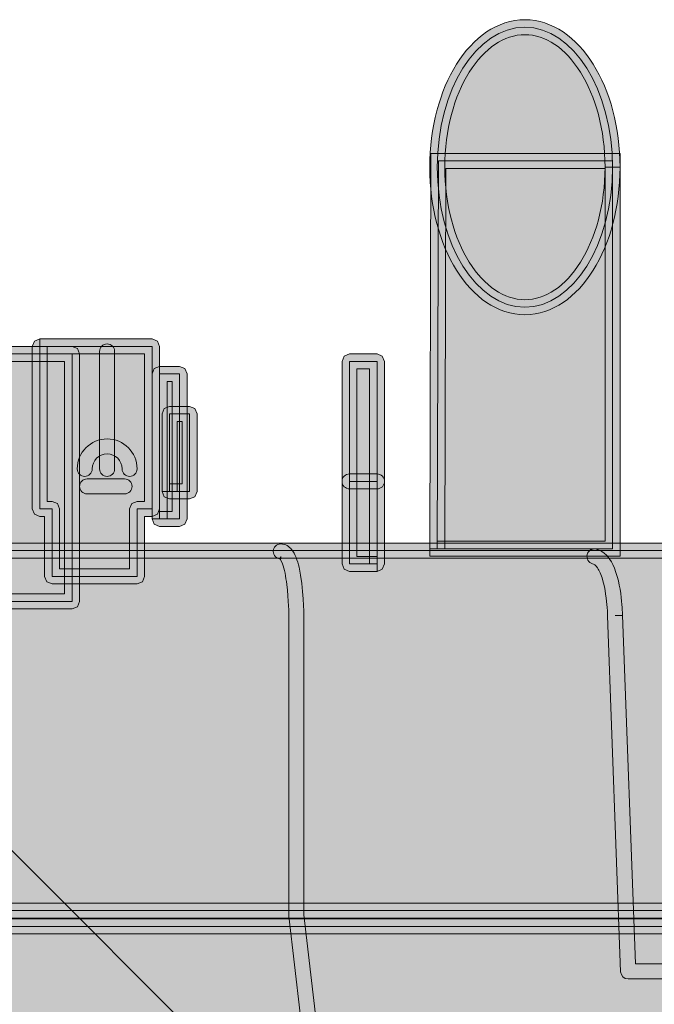
# Model space of a CAD drawing. Units: millimetres. Extents: x 32 to 381, y 40 to 259.
# Drawn here: x 337 to 351, y 166 to 187 of the extents above; entities that cross this region are included whole.
import ezdxf

# ---------------------------------------------------------------- set-up
doc = ezdxf.new("R2010")
doc.units = ezdxf.units.MM
doc.header["$MEASUREMENT"] = 0
doc.layers.add('4-view', color=7, linetype='Continuous', lineweight=0)

# ---------------------------------------------------------------- blocks, each defined once
blk = doc.blocks.new('Block_10')
at = {"layer": '4-view'}
h = blk.add_hatch(color=254, dxfattribs=at)
h.dxf.hatch_style = 2
edge = h.paths.add_edge_path()
edge.add_spline(control_points=[(350.43, 184.221), (350.43, 184.221), (350.594, 184.221), (350.594, 184.221), (350.594, 183.35), (350.374, 182.56), (350.009, 181.975), (349.645, 181.393), (349.121, 181.005), (348.518, 181.004), (347.913, 181.005), (347.39, 181.393), (347.026, 181.975), (346.661, 182.56), (346.441, 183.35), (346.441, 184.221), (346.441, 185.092), (346.661, 185.884), (347.026, 186.468), (347.39, 187.049), (347.913, 187.438), (348.518, 187.439), (349.121, 187.438), (349.645, 187.049), (350.009, 186.468), (350.374, 185.884), (350.594, 185.092), (350.594, 184.221), (350.594, 184.221), (350.43, 184.221), (350.43, 184.221), (350.43, 184.221), (350.267, 184.221), (350.267, 184.221), (350.268, 185.037), (350.058, 185.773), (349.732, 186.294), (349.403, 186.817), (348.971, 187.113), (348.518, 187.112), (348.065, 187.113), (347.633, 186.817), (347.304, 186.294), (346.977, 185.773), (346.767, 185.037), (346.768, 184.221), (346.767, 183.406), (346.977, 182.67), (347.304, 182.149), (347.633, 181.626), (348.065, 181.33), (348.518, 181.331), (348.971, 181.33), (349.403, 181.626), (349.732, 182.149), (350.058, 182.67), (350.268, 183.406), (350.267, 184.221), (350.267, 184.221), (350.43, 184.221), (350.43, 184.221)], knot_values=[0, 0, 0, 0, 1, 1, 1, 2, 2, 2, 3, 3, 3, 4, 4, 4, 5, 5, 5, 6, 6, 6, 7, 7, 7, 8, 8, 8, 9, 9, 9, 10, 10, 10, 11, 11, 11, 12, 12, 12, 13, 13, 13, 14, 14, 14, 15, 15, 15, 16, 16, 16, 17, 17, 17, 18, 18, 18, 19, 19, 19, 20, 20, 20, 20], degree=3, periodic=0)
h = blk.add_hatch(color=250, dxfattribs=at)
edge = h.paths.add_edge_path()
edge.add_spline(control_points=[(350.43, 184.221), (350.43, 182.535), (349.574, 181.168), (348.518, 181.168), (347.462, 181.168), (346.605, 182.535), (346.605, 184.221), (346.605, 185.908), (347.462, 187.275), (348.518, 187.275), (349.574, 187.275), (350.43, 185.908), (350.43, 184.221)], knot_values=[0, 0, 0, 0, 1, 1, 1, 2, 2, 2, 3, 3, 3, 4, 4, 4, 4], degree=3, periodic=0)
edge.add_line((350.43, 184.221), (350.43, 184.221))
h = blk.add_hatch(color=254, dxfattribs=at)
h.dxf.hatch_style = 2
h.paths.add_polyline_path([(346.605, 175.899), (346.605, 176.062), (350.267, 176.062), (350.267, 184.194), (346.794, 184.194), (346.768, 175.898), (346.605, 175.899), (346.605, 176.062), (346.605, 175.899), (346.441, 175.899), (346.468, 184.522), (350.594, 184.522), (350.594, 175.735), (346.441, 175.735), (346.441, 175.899)])
blk.add_hatch(color=250, dxfattribs=at).paths.add_polyline_path([(346.605, 175.899), (350.43, 175.899), (350.43, 184.358), (346.632, 184.358)])
h = blk.add_hatch(color=250, dxfattribs=at)
h.dxf.hatch_style = 2
h.paths.add_polyline_path([(337.929, 180.313), (337.929, 180.476), (340.383, 180.476), (340.498, 180.429), (340.547, 180.313), (340.547, 176.769), (340.498, 176.653), (340.383, 176.605), (340.219, 176.605), (340.219, 175.296), (340.17, 175.18), (340.055, 175.132), (338.201, 175.132), (338.084, 175.18), (338.037, 175.296), (338.037, 176.605), (337.929, 176.605), (337.813, 176.653), (337.765, 176.769), (337.765, 180.313), (337.813, 180.429), (337.929, 180.476), (337.929, 180.313), (338.092, 180.313), (338.092, 176.932), (338.201, 176.932), (338.316, 176.885), (338.364, 176.769), (338.364, 175.46), (339.892, 175.46), (339.892, 176.769), (339.939, 176.885), (340.055, 176.932), (340.219, 176.932), (340.219, 180.149), (337.929, 180.149), (337.929, 180.313), (338.092, 180.313)])
h = blk.add_hatch(color=250, dxfattribs=at)
h.dxf.hatch_style = 2
h.paths.add_polyline_path([(334.765, 174.75), (334.765, 174.914), (338.473, 174.914), (338.473, 179.986), (334.928, 179.986), (334.928, 174.75), (334.765, 174.75), (334.765, 174.914), (334.765, 174.75), (334.601, 174.75), (334.601, 180.149), (334.649, 180.265), (334.765, 180.313), (338.637, 180.313), (338.751, 180.265), (338.8, 180.149), (338.8, 174.75), (338.751, 174.634), (338.637, 174.586), (334.765, 174.586), (334.649, 174.634), (334.601, 174.75)])
h = blk.add_hatch(color=40, dxfattribs=at)
h.dxf.hatch_style = 2
h.paths.add_polyline_path([(337.929, 180.313), (340.383, 180.313), (340.383, 176.769), (340.055, 176.769), (340.055, 175.296), (338.201, 175.296), (338.201, 176.769), (337.929, 176.769)])
h = blk.add_hatch(color=250, dxfattribs=at)
h.dxf.hatch_style = 2
edge = h.paths.add_edge_path()
edge.add_spline(control_points=[(339.564, 180.204), (339.564, 180.204), (339.564, 177.641), (339.564, 177.641), (339.564, 177.55), (339.491, 177.477), (339.401, 177.477), (339.31, 177.477), (339.237, 177.55), (339.237, 177.641), (339.237, 177.641), (339.237, 180.204), (339.237, 180.204), (339.237, 180.295), (339.31, 180.368), (339.401, 180.368), (339.491, 180.368), (339.564, 180.295), (339.564, 180.204)], knot_values=[0, 0, 0, 0, 1, 1, 1, 2, 2, 2, 3, 3, 3, 4, 4, 4, 5, 5, 5, 6, 6, 6, 6], degree=3, periodic=0)
edge.add_line((339.564, 180.204), (339.564, 180.204))
h = blk.add_hatch(color=40, dxfattribs=at)
h.dxf.hatch_style = 2
h.paths.add_polyline_path([(334.765, 174.75), (338.637, 174.75), (338.637, 180.149), (334.765, 180.149)])
h = blk.add_hatch(color=250, dxfattribs=at)
h.dxf.hatch_style = 2
h.paths.add_polyline_path([(345.291, 175.568), (345.291, 175.405), (344.69, 175.405), (344.575, 175.453), (344.527, 175.568), (344.527, 179.986), (344.575, 180.101), (344.69, 180.149), (345.291, 180.149), (345.406, 180.101), (345.455, 179.986), (345.455, 175.568), (345.406, 175.453), (345.291, 175.405), (345.291, 175.568), (345.127, 175.568), (345.127, 179.822), (344.853, 179.822), (344.853, 175.732), (345.291, 175.732), (345.291, 175.568), (345.127, 175.568)])
h = blk.add_hatch(color=40, dxfattribs=at)
h.dxf.hatch_style = 2
h.paths.add_polyline_path([(344.691, 175.568), (345.291, 175.568), (345.291, 179.986), (344.691, 179.986)])
h = blk.add_hatch(color=250, dxfattribs=at)
h.dxf.hatch_style = 2
h.paths.add_polyline_path([(340.547, 176.55), (340.547, 176.713), (340.818, 176.713), (340.818, 179.55), (340.71, 179.55), (340.71, 176.55), (340.547, 176.55), (340.547, 176.713), (340.547, 176.55), (340.383, 176.55), (340.383, 179.713), (340.43, 179.829), (340.547, 179.877), (340.982, 179.877), (341.097, 179.829), (341.146, 179.713), (341.146, 176.55), (341.097, 176.434), (340.982, 176.386), (340.547, 176.386), (340.43, 176.434), (340.383, 176.55)])
h = blk.add_hatch(color=40, dxfattribs=at)
h.dxf.hatch_style = 2
h.paths.add_polyline_path([(340.547, 176.55), (340.982, 176.55), (340.982, 179.713), (340.547, 179.713)])
h = blk.add_hatch(color=250, dxfattribs=at)
h.dxf.hatch_style = 2
h.paths.add_polyline_path([(340.764, 177.15), (340.764, 177.314), (341.037, 177.314), (341.037, 178.677), (340.927, 178.677), (340.927, 177.15), (340.764, 177.15), (340.764, 177.314), (340.764, 177.15), (340.6, 177.15), (340.6, 178.84), (340.648, 178.956), (340.764, 179.004), (341.201, 179.004), (341.316, 178.956), (341.365, 178.84), (341.365, 177.15), (341.316, 177.034), (341.201, 176.986), (340.764, 176.986), (340.648, 177.034), (340.6, 177.15)])
h = blk.add_hatch(color=40, dxfattribs=at)
h.dxf.hatch_style = 2
h.paths.add_polyline_path([(340.764, 177.15), (341.201, 177.15), (341.201, 178.84), (340.764, 178.84)])
h = blk.add_hatch(color=250, dxfattribs=at)
h.dxf.hatch_style = 2
edge = h.paths.add_edge_path()
edge.add_spline(control_points=[(339.728, 177.641), (339.727, 177.821), (339.581, 177.967), (339.401, 177.968), (339.22, 177.967), (339.074, 177.821), (339.074, 177.641), (339.074, 177.551), (338.999, 177.477), (338.91, 177.477), (338.82, 177.477), (338.747, 177.551), (338.747, 177.641), (338.747, 178.002), (339.039, 178.295), (339.401, 178.295), (339.762, 178.295), (340.055, 178.002), (340.055, 177.641), (340.055, 177.551), (339.981, 177.477), (339.892, 177.477), (339.801, 177.477), (339.728, 177.551), (339.728, 177.641)], knot_values=[0, 0, 0, 0, 1, 1, 1, 2, 2, 2, 3, 3, 3, 4, 4, 4, 5, 5, 5, 6, 6, 6, 7, 7, 7, 8, 8, 8, 8], degree=3, periodic=0)
h = blk.add_hatch(color=250, dxfattribs=at)
h.dxf.hatch_style = 2
edge = h.paths.add_edge_path()
edge.add_spline(control_points=[(339.782, 177.096), (339.782, 177.096), (338.964, 177.096), (338.964, 177.096), (338.874, 177.096), (338.8, 177.169), (338.8, 177.259), (338.8, 177.35), (338.874, 177.423), (338.964, 177.423), (338.964, 177.423), (339.782, 177.423), (339.782, 177.423), (339.873, 177.423), (339.945, 177.35), (339.945, 177.259), (339.945, 177.169), (339.873, 177.096), (339.782, 177.096)], knot_values=[0, 0, 0, 0, 1, 1, 1, 2, 2, 2, 3, 3, 3, 4, 4, 4, 5, 5, 5, 6, 6, 6, 6], degree=3, periodic=0)
edge.add_line((339.782, 177.096), (339.782, 177.096))
h = blk.add_hatch(color=250, dxfattribs=at)
h.dxf.hatch_style = 2
edge = h.paths.add_edge_path()
edge.add_spline(control_points=[(344.691, 177.532), (344.691, 177.532), (345.291, 177.532), (345.291, 177.532), (345.382, 177.532), (345.455, 177.458), (345.455, 177.368), (345.455, 177.278), (345.382, 177.204), (345.291, 177.204), (345.291, 177.204), (344.691, 177.204), (344.691, 177.204), (344.601, 177.204), (344.527, 177.278), (344.527, 177.368), (344.527, 177.458), (344.601, 177.532), (344.691, 177.532)], knot_values=[0, 0, 0, 0, 1, 1, 1, 2, 2, 2, 3, 3, 3, 4, 4, 4, 5, 5, 5, 6, 6, 6, 6], degree=3, periodic=0)
edge.add_line((344.691, 177.532), (344.691, 177.532))
blk.add_line((344.691, 177.368), (345.291, 177.368), dxfattribs=at)
for points in [[(346.605, 175.899), (346.605, 176.062), (350.267, 176.062), (350.267, 184.194), (346.794, 184.194), (346.768, 175.898), (346.605, 175.899), (346.605, 176.062), (346.605, 175.899), (346.441, 175.899), (346.468, 184.522), (350.594, 184.522), (350.594, 175.735), (346.441, 175.735), (346.441, 175.899)], [(346.605, 175.899), (350.43, 175.899), (350.43, 184.358), (346.632, 184.358)], [(337.929, 180.313), (337.929, 180.476), (340.383, 180.476), (340.498, 180.429), (340.547, 180.313), (340.547, 176.769), (340.498, 176.653), (340.383, 176.605), (340.219, 176.605), (340.219, 175.296), (340.17, 175.18), (340.055, 175.132), (338.201, 175.132), (338.084, 175.18), (338.037, 175.296), (338.037, 176.605), (337.929, 176.605), (337.813, 176.653), (337.765, 176.769), (337.765, 180.313), (337.813, 180.429), (337.929, 180.476), (337.929, 180.313), (338.092, 180.313), (338.092, 176.932), (338.201, 176.932), (338.316, 176.885), (338.364, 176.769), (338.364, 175.46), (339.892, 175.46), (339.892, 176.769), (339.939, 176.885), (340.055, 176.932), (340.219, 176.932), (340.219, 180.149), (337.929, 180.149), (337.929, 180.313), (338.092, 180.313)], [(334.765, 174.75), (334.765, 174.914), (338.473, 174.914), (338.473, 179.986), (334.928, 179.986), (334.928, 174.75), (334.765, 174.75), (334.765, 174.914), (334.765, 174.75), (334.601, 174.75), (334.601, 180.149), (334.649, 180.265), (334.765, 180.313), (338.637, 180.313), (338.751, 180.265), (338.8, 180.149), (338.8, 174.75), (338.751, 174.634), (338.637, 174.586), (334.765, 174.586), (334.649, 174.634), (334.601, 174.75)], [(337.929, 180.313), (340.383, 180.313), (340.383, 176.769), (340.055, 176.769), (340.055, 175.296), (338.201, 175.296), (338.201, 176.769), (337.929, 176.769)], [(334.765, 174.75), (338.637, 174.75), (338.637, 180.149), (334.765, 180.149)], [(345.291, 175.568), (345.291, 175.405), (344.69, 175.405), (344.575, 175.453), (344.527, 175.568), (344.527, 179.986), (344.575, 180.101), (344.69, 180.149), (345.291, 180.149), (345.406, 180.101), (345.455, 179.986), (345.455, 175.568), (345.406, 175.453), (345.291, 175.405), (345.291, 175.568), (345.127, 175.568), (345.127, 179.822), (344.853, 179.822), (344.853, 175.732), (345.291, 175.732), (345.291, 175.568), (345.127, 175.568)], [(344.691, 175.568), (345.291, 175.568), (345.291, 179.986), (344.691, 179.986)], [(340.547, 176.55), (340.547, 176.713), (340.818, 176.713), (340.818, 179.55), (340.71, 179.55), (340.71, 176.55), (340.547, 176.55), (340.547, 176.713), (340.547, 176.55), (340.383, 176.55), (340.383, 179.713), (340.43, 179.829), (340.547, 179.877), (340.982, 179.877), (341.097, 179.829), (341.146, 179.713), (341.146, 176.55), (341.097, 176.434), (340.982, 176.386), (340.547, 176.386), (340.43, 176.434), (340.383, 176.55)], [(340.547, 176.55), (340.982, 176.55), (340.982, 179.713), (340.547, 179.713)], [(340.764, 177.15), (340.764, 177.314), (341.037, 177.314), (341.037, 178.677), (340.927, 178.677), (340.927, 177.15), (340.764, 177.15), (340.764, 177.314), (340.764, 177.15), (340.6, 177.15), (340.6, 178.84), (340.648, 178.956), (340.764, 179.004), (341.201, 179.004), (341.316, 178.956), (341.365, 178.84), (341.365, 177.15), (341.316, 177.034), (341.201, 176.986), (340.764, 176.986), (340.648, 177.034), (340.6, 177.15)], [(340.764, 177.15), (341.201, 177.15), (341.201, 178.84), (340.764, 178.84)]]:
    blk.add_lwpolyline(points, close=True, dxfattribs=at)
for points, knots in [([(350.43, 184.221), (350.43, 184.221), (350.594, 184.221), (350.594, 184.221), (350.594, 183.35), (350.374, 182.56), (350.009, 181.975), (349.645, 181.393), (349.121, 181.005), (348.518, 181.004), (347.913, 181.005), (347.39, 181.393), (347.026, 181.975), (346.661, 182.56), (346.441, 183.35), (346.441, 184.221), (346.441, 185.092), (346.661, 185.884), (347.026, 186.468), (347.39, 187.049), (347.913, 187.438), (348.518, 187.439), (349.121, 187.438), (349.645, 187.049), (350.009, 186.468), (350.374, 185.884), (350.594, 185.092), (350.594, 184.221), (350.594, 184.221), (350.43, 184.221), (350.43, 184.221), (350.43, 184.221), (350.267, 184.221), (350.267, 184.221), (350.268, 185.037), (350.058, 185.773), (349.732, 186.294), (349.403, 186.817), (348.971, 187.113), (348.518, 187.112), (348.065, 187.113), (347.633, 186.817), (347.304, 186.294), (346.977, 185.773), (346.767, 185.037), (346.768, 184.221), (346.767, 183.406), (346.977, 182.67), (347.304, 182.149), (347.633, 181.626), (348.065, 181.33), (348.518, 181.331), (348.971, 181.33), (349.403, 181.626), (349.732, 182.149), (350.058, 182.67), (350.268, 183.406), (350.267, 184.221), (350.267, 184.221), (350.43, 184.221), (350.43, 184.221)], [0, 0, 0, 0, 1, 1, 1, 2, 2, 2, 3, 3, 3, 4, 4, 4, 5, 5, 5, 6, 6, 6, 7, 7, 7, 8, 8, 8, 9, 9, 9, 10, 10, 10, 11, 11, 11, 12, 12, 12, 13, 13, 13, 14, 14, 14, 15, 15, 15, 16, 16, 16, 17, 17, 17, 18, 18, 18, 19, 19, 19, 20, 20, 20, 20]), ([(350.43, 184.221), (350.43, 182.535), (349.574, 181.168), (348.518, 181.168), (347.462, 181.168), (346.605, 182.535), (346.605, 184.221), (346.605, 185.908), (347.462, 187.275), (348.518, 187.275), (349.574, 187.275), (350.43, 185.908), (350.43, 184.221)], [0, 0, 0, 0, 1, 1, 1, 2, 2, 2, 3, 3, 3, 4, 4, 4, 4]), ([(339.564, 180.204), (339.564, 180.204), (339.564, 177.641), (339.564, 177.641), (339.564, 177.55), (339.491, 177.477), (339.401, 177.477), (339.31, 177.477), (339.237, 177.55), (339.237, 177.641), (339.237, 177.641), (339.237, 180.204), (339.237, 180.204), (339.237, 180.295), (339.31, 180.368), (339.401, 180.368), (339.491, 180.368), (339.564, 180.295), (339.564, 180.204)], [0, 0, 0, 0, 1, 1, 1, 2, 2, 2, 3, 3, 3, 4, 4, 4, 5, 5, 5, 6, 6, 6, 6]), ([(339.728, 177.641), (339.727, 177.821), (339.581, 177.967), (339.401, 177.968), (339.22, 177.967), (339.074, 177.821), (339.074, 177.641), (339.074, 177.551), (338.999, 177.477), (338.91, 177.477), (338.82, 177.477), (338.747, 177.551), (338.747, 177.641), (338.747, 178.002), (339.039, 178.295), (339.401, 178.295), (339.762, 178.295), (340.055, 178.002), (340.055, 177.641), (340.055, 177.551), (339.981, 177.477), (339.892, 177.477), (339.801, 177.477), (339.728, 177.551), (339.728, 177.641)], [0, 0, 0, 0, 1, 1, 1, 2, 2, 2, 3, 3, 3, 4, 4, 4, 5, 5, 5, 6, 6, 6, 7, 7, 7, 8, 8, 8, 8]), ([(339.782, 177.096), (339.782, 177.096), (338.964, 177.096), (338.964, 177.096), (338.874, 177.096), (338.8, 177.169), (338.8, 177.259), (338.8, 177.35), (338.874, 177.423), (338.964, 177.423), (338.964, 177.423), (339.782, 177.423), (339.782, 177.423), (339.873, 177.423), (339.945, 177.35), (339.945, 177.259), (339.945, 177.169), (339.873, 177.096), (339.782, 177.096)], [0, 0, 0, 0, 1, 1, 1, 2, 2, 2, 3, 3, 3, 4, 4, 4, 5, 5, 5, 6, 6, 6, 6]), ([(344.691, 177.532), (344.691, 177.532), (345.291, 177.532), (345.291, 177.532), (345.382, 177.532), (345.455, 177.458), (345.455, 177.368), (345.455, 177.278), (345.382, 177.204), (345.291, 177.204), (345.291, 177.204), (344.691, 177.204), (344.691, 177.204), (344.601, 177.204), (344.527, 177.278), (344.527, 177.368), (344.527, 177.458), (344.601, 177.532), (344.691, 177.532)], [0, 0, 0, 0, 1, 1, 1, 2, 2, 2, 3, 3, 3, 4, 4, 4, 5, 5, 5, 6, 6, 6, 6])]:
    blk.add_open_spline(points, degree=3, knots=knots, dxfattribs=at)
blk = doc.blocks.new('Block_11')
at = {"layer": '4-view'}
h = blk.add_hatch(color=40, dxfattribs=at)
h.dxf.hatch_style = 2
h.paths.add_polyline_path([(300.775, 167.663), (300.775, 175.858), (354.808, 175.858), (354.808, 167.663)])
blk.add_lwpolyline([(300.775, 167.663), (300.775, 175.858), (354.808, 175.858), (354.808, 167.663)], close=True, dxfattribs=at)
blk.add_open_spline([(302.869, 175.858), (301.02, 175.858), (300.775, 174.006), (300.775, 173.24), (300.775, 173.24), (300.775, 167.663), (300.775, 167.663), (300.775, 167.663), (354.808, 167.663), (354.808, 167.663), (354.808, 167.663), (354.808, 173.24), (354.808, 173.24), (354.808, 174.742), (354.487, 175.858), (352.713, 175.858), (352.713, 175.858), (302.869, 175.858), (302.869, 175.858)], degree=3, knots=[0, 0, 0, 0, 1, 1, 1, 2, 2, 2, 3, 3, 3, 4, 4, 4, 5, 5, 5, 6, 6, 6, 6], dxfattribs=at)
blk = doc.blocks.new('Block_12')
at = {"layer": '4-view'}
h = blk.add_hatch(color=250, dxfattribs=at)
h.dxf.hatch_style = 2
edge = h.paths.add_edge_path()
edge.add_spline(control_points=[(354.808, 167.663), (354.808, 167.663), (354.645, 167.663), (354.645, 167.663), (354.645, 167.663), (354.645, 173.24), (354.645, 173.24), (354.646, 173.981), (354.56, 174.607), (354.288, 175.024), (354.017, 175.436), (353.57, 175.69), (352.713, 175.694), (352.713, 175.694), (302.869, 175.694), (302.869, 175.694), (302.003, 175.689), (301.553, 175.28), (301.274, 174.761), (301, 174.241), (300.939, 173.606), (300.939, 173.24), (300.939, 173.24), (300.939, 167.827), (300.939, 167.827), (300.939, 167.827), (354.808, 167.827), (354.808, 167.827), (354.808, 167.827), (354.808, 167.663), (354.808, 167.663), (354.808, 167.663), (354.645, 167.663), (354.645, 167.663), (354.645, 167.663), (354.808, 167.663), (354.808, 167.663), (354.808, 167.663), (354.808, 167.5), (354.808, 167.5), (354.808, 167.5), (300.611, 167.5), (300.611, 167.5), (300.611, 167.5), (300.611, 173.24), (300.611, 173.24), (300.612, 173.64), (300.672, 174.315), (300.984, 174.912), (301.29, 175.51), (301.886, 176.027), (302.869, 176.022), (304.98, 176.022), (350.103, 176.022), (352.713, 176.022), (353.631, 176.027), (354.231, 175.721), (354.563, 175.201), (354.895, 174.685), (354.971, 174.002), (354.972, 173.24), (354.972, 173.24), (354.972, 167.5), (354.972, 167.5), (354.972, 167.5), (354.808, 167.5), (354.808, 167.5), (354.808, 167.5), (354.808, 167.663), (354.808, 167.663)], knot_values=[0, 0, 0, 0, 1, 1, 1, 2, 2, 2, 3, 3, 3, 4, 4, 4, 5, 5, 5, 6, 6, 6, 7, 7, 7, 8, 8, 8, 9, 9, 9, 10, 10, 10, 11, 11, 11, 12, 12, 12, 13, 13, 13, 14, 14, 14, 15, 15, 15, 16, 16, 16, 17, 17, 17, 18, 18, 18, 19, 19, 19, 20, 20, 20, 21, 21, 21, 22, 22, 22, 23, 23, 23, 23], degree=3, periodic=0)
blk.add_open_spline([(354.808, 167.663), (354.808, 167.663), (354.645, 167.663), (354.645, 167.663), (354.645, 167.663), (354.645, 173.24), (354.645, 173.24), (354.646, 173.981), (354.56, 174.607), (354.288, 175.024), (354.017, 175.436), (353.57, 175.69), (352.713, 175.694), (352.713, 175.694), (302.869, 175.694), (302.869, 175.694), (302.003, 175.689), (301.553, 175.28), (301.274, 174.761), (301, 174.241), (300.939, 173.606), (300.939, 173.24), (300.939, 173.24), (300.939, 167.827), (300.939, 167.827), (300.939, 167.827), (354.808, 167.827), (354.808, 167.827), (354.808, 167.827), (354.808, 167.663), (354.808, 167.663), (354.808, 167.663), (354.645, 167.663), (354.645, 167.663), (354.645, 167.663), (354.808, 167.663), (354.808, 167.663), (354.808, 167.663), (354.808, 167.5), (354.808, 167.5), (354.808, 167.5), (300.611, 167.5), (300.611, 167.5), (300.611, 167.5), (300.611, 173.24), (300.611, 173.24), (300.612, 173.64), (300.672, 174.315), (300.984, 174.912), (301.29, 175.51), (301.886, 176.027), (302.869, 176.022), (304.98, 176.022), (350.103, 176.022), (352.713, 176.022), (353.631, 176.027), (354.231, 175.721), (354.563, 175.201), (354.895, 174.685), (354.971, 174.002), (354.972, 173.24), (354.972, 173.24), (354.972, 167.5), (354.972, 167.5), (354.972, 167.5), (354.808, 167.5), (354.808, 167.5), (354.808, 167.5), (354.808, 167.663), (354.808, 167.663)], degree=3, knots=[0, 0, 0, 0, 1, 1, 1, 2, 2, 2, 3, 3, 3, 4, 4, 4, 5, 5, 5, 6, 6, 6, 7, 7, 7, 8, 8, 8, 9, 9, 9, 10, 10, 10, 11, 11, 11, 12, 12, 12, 13, 13, 13, 14, 14, 14, 15, 15, 15, 16, 16, 16, 17, 17, 17, 18, 18, 18, 19, 19, 19, 20, 20, 20, 21, 21, 21, 22, 22, 22, 23, 23, 23, 23], dxfattribs=at)
blk = doc.blocks.new('Block_14')
at = {"layer": '4-view'}
h = blk.add_hatch(color=40, dxfattribs=at)
h.dxf.hatch_style = 2
h.paths.add_polyline_path([(299.42, 164.827), (299.42, 168.005), (358.781, 168.005), (358.781, 164.827)])
blk.add_lwpolyline([(299.42, 164.827), (299.42, 168.005), (358.781, 168.005), (358.781, 164.827)], close=True, dxfattribs=at)
blk.add_open_spline([(302.037, 168.005), (299.726, 168.005), (299.42, 166.152), (299.42, 165.387), (299.42, 165.387), (299.42, 164.827), (299.42, 164.827), (299.42, 164.827), (358.781, 164.827), (358.781, 164.827), (358.781, 164.827), (358.781, 165.387), (358.781, 165.387), (358.781, 166.888), (358.38, 168.005), (356.163, 168.005), (356.163, 168.005), (302.037, 168.005), (302.037, 168.005)], degree=3, knots=[0, 0, 0, 0, 1, 1, 1, 2, 2, 2, 3, 3, 3, 4, 4, 4, 5, 5, 5, 6, 6, 6, 6], dxfattribs=at)
blk = doc.blocks.new('Block_15')
at = {"layer": '4-view'}
h = blk.add_hatch(color=250, dxfattribs=at)
h.dxf.hatch_style = 2
edge = h.paths.add_edge_path()
edge.add_spline(control_points=[(343.737, 164.697), (343.737, 164.697), (343.369, 167.887), (343.369, 167.887), (343.369, 167.887), (343.367, 167.906), (343.367, 167.906), (343.367, 167.906), (343.367, 174.441), (343.367, 174.441), (343.367, 174.439), (343.365, 174.782), (343.322, 175.12), (343.301, 175.289), (343.269, 175.456), (343.228, 175.567), (343.228, 175.567), (343.174, 175.676), (343.174, 175.676), (343.174, 175.676), (343.168, 175.684), (343.168, 175.684), (343.168, 175.684), (343.178, 175.696), (343.178, 175.696), (343.178, 175.696), (343.172, 175.681), (343.172, 175.681), (343.172, 175.681), (343.168, 175.684), (343.168, 175.684), (343.168, 175.684), (343.178, 175.696), (343.178, 175.696), (343.178, 175.696), (343.172, 175.681), (343.172, 175.681), (343.172, 175.681), (343.191, 175.727), (343.191, 175.727), (343.191, 175.727), (343.191, 175.678), (343.191, 175.678), (343.191, 175.678), (343.172, 175.681), (343.172, 175.681), (343.172, 175.681), (343.191, 175.727), (343.191, 175.727), (343.191, 175.727), (343.191, 175.678), (343.191, 175.678), (343.1, 175.678), (343.027, 175.751), (343.027, 175.841), (343.027, 175.932), (343.1, 176.005), (343.191, 176.005), (343.295, 176.005), (343.378, 175.945), (343.426, 175.885), (343.512, 175.777), (343.552, 175.645), (343.589, 175.495), (343.691, 175.052), (343.694, 174.448), (343.694, 174.442), (343.694, 174.442), (343.694, 167.915), (343.694, 167.915), (343.694, 167.915), (344.063, 164.734), (344.063, 164.734), (344.073, 164.644), (344.008, 164.563), (343.918, 164.553), (343.829, 164.543), (343.748, 164.607), (343.737, 164.697)], knot_values=[0, 0, 0, 0, 1, 1, 1, 2, 2, 2, 3, 3, 3, 4, 4, 4, 5, 5, 5, 6, 6, 6, 7, 7, 7, 8, 8, 8, 9, 9, 9, 10, 10, 10, 11, 11, 11, 12, 12, 12, 13, 13, 13, 14, 14, 14, 15, 15, 15, 16, 16, 16, 17, 17, 17, 18, 18, 18, 19, 19, 19, 20, 20, 20, 21, 21, 21, 22, 22, 22, 23, 23, 23, 24, 24, 24, 25, 25, 25, 26, 26, 26, 26], degree=3, periodic=0)
h = blk.add_hatch(color=250, dxfattribs=at)
h.dxf.hatch_style = 2
edge = h.paths.add_edge_path()
edge.add_spline(control_points=[(358.544, 166.515), (358.544, 166.515), (350.772, 166.515), (350.772, 166.515), (350.684, 166.515), (350.612, 166.585), (350.608, 166.673), (350.608, 166.673), (350.321, 174.435), (350.321, 174.435), (350.321, 174.435), (350.321, 174.438), (350.321, 174.438), (350.321, 174.439), (350.321, 174.507), (350.313, 174.615), (350.301, 174.778), (350.272, 175.025), (350.213, 175.229), (350.183, 175.331), (350.144, 175.42), (350.103, 175.481), (350.061, 175.541), (350.024, 175.566), (349.996, 175.573), (349.908, 175.595), (349.855, 175.684), (349.876, 175.772), (349.899, 175.859), (349.987, 175.912), (350.075, 175.891), (350.256, 175.843), (350.364, 175.702), (350.436, 175.557), (350.649, 175.117), (350.645, 174.454), (350.649, 174.443), (350.649, 174.443), (350.485, 174.441), (350.485, 174.441), (350.485, 174.441), (350.649, 174.447), (350.649, 174.447), (350.649, 174.447), (350.93, 166.843), (350.93, 166.843), (350.93, 166.843), (358.544, 166.843), (358.544, 166.843), (358.632, 166.843), (358.707, 166.769), (358.707, 166.679), (358.707, 166.589), (358.632, 166.515), (358.544, 166.515)], knot_values=[0, 0, 0, 0, 1, 1, 1, 2, 2, 2, 3, 3, 3, 4, 4, 4, 5, 5, 5, 6, 6, 6, 7, 7, 7, 8, 8, 8, 9, 9, 9, 10, 10, 10, 11, 11, 11, 12, 12, 12, 13, 13, 13, 14, 14, 14, 15, 15, 15, 16, 16, 16, 17, 17, 17, 18, 18, 18, 18], degree=3, periodic=0)
h = blk.add_hatch(color=250, dxfattribs=at)
h.dxf.hatch_style = 2
edge = h.paths.add_edge_path()
edge.add_spline(control_points=[(358.781, 164.827), (358.781, 164.827), (358.617, 164.827), (358.617, 164.827), (358.617, 164.827), (358.617, 165.387), (358.617, 165.387), (358.617, 166.125), (358.514, 166.74), (358.176, 167.156), (357.839, 167.571), (357.248, 167.84), (356.163, 167.841), (352.899, 167.841), (304.677, 167.841), (302.037, 167.841), (300.925, 167.837), (300.34, 167.409), (299.999, 166.893), (299.659, 166.376), (299.582, 165.749), (299.584, 165.387), (299.584, 165.387), (299.584, 164.991), (299.584, 164.991), (299.584, 164.991), (358.781, 164.991), (358.781, 164.991), (358.781, 164.991), (358.781, 164.827), (358.781, 164.827), (358.781, 164.827), (358.617, 164.827), (358.617, 164.827), (358.617, 164.827), (358.781, 164.827), (358.781, 164.827), (358.781, 164.827), (358.781, 164.664), (358.781, 164.664), (358.781, 164.664), (299.256, 164.664), (299.256, 164.664), (299.256, 164.664), (299.256, 165.387), (299.256, 165.387), (299.257, 165.79), (299.333, 166.472), (299.725, 167.072), (300.113, 167.675), (300.838, 168.173), (302.037, 168.168), (304.677, 168.168), (352.899, 168.168), (356.163, 168.168), (357.294, 168.17), (358.012, 167.881), (358.431, 167.362), (358.846, 166.844), (358.943, 166.15), (358.944, 165.387), (358.944, 165.387), (358.944, 164.827), (358.944, 164.827), (358.944, 164.827), (358.944, 164.664), (358.944, 164.664), (358.944, 164.664), (358.781, 164.664), (358.781, 164.664), (358.781, 164.664), (358.781, 164.827), (358.781, 164.827)], knot_values=[0, 0, 0, 0, 1, 1, 1, 2, 2, 2, 3, 3, 3, 4, 4, 4, 5, 5, 5, 6, 6, 6, 7, 7, 7, 8, 8, 8, 9, 9, 9, 10, 10, 10, 11, 11, 11, 12, 12, 12, 13, 13, 13, 14, 14, 14, 15, 15, 15, 16, 16, 16, 17, 17, 17, 18, 18, 18, 19, 19, 19, 20, 20, 20, 21, 21, 21, 22, 22, 22, 23, 23, 23, 24, 24, 24, 24], degree=3, periodic=0)
for points, knots in [([(343.737, 164.697), (343.737, 164.697), (343.369, 167.887), (343.369, 167.887), (343.369, 167.887), (343.367, 167.906), (343.367, 167.906), (343.367, 167.906), (343.367, 174.441), (343.367, 174.441), (343.367, 174.439), (343.365, 174.782), (343.322, 175.12), (343.301, 175.289), (343.269, 175.456), (343.228, 175.567), (343.228, 175.567), (343.174, 175.676), (343.174, 175.676), (343.174, 175.676), (343.168, 175.684), (343.168, 175.684), (343.168, 175.684), (343.178, 175.696), (343.178, 175.696), (343.178, 175.696), (343.172, 175.681), (343.172, 175.681), (343.172, 175.681), (343.168, 175.684), (343.168, 175.684), (343.168, 175.684), (343.178, 175.696), (343.178, 175.696), (343.178, 175.696), (343.172, 175.681), (343.172, 175.681), (343.172, 175.681), (343.191, 175.727), (343.191, 175.727), (343.191, 175.727), (343.191, 175.678), (343.191, 175.678), (343.191, 175.678), (343.172, 175.681), (343.172, 175.681), (343.172, 175.681), (343.191, 175.727), (343.191, 175.727), (343.191, 175.727), (343.191, 175.678), (343.191, 175.678), (343.1, 175.678), (343.027, 175.751), (343.027, 175.841), (343.027, 175.932), (343.1, 176.005), (343.191, 176.005), (343.295, 176.005), (343.378, 175.945), (343.426, 175.885), (343.512, 175.777), (343.552, 175.645), (343.589, 175.495), (343.691, 175.052), (343.694, 174.448), (343.694, 174.442), (343.694, 174.442), (343.694, 167.915), (343.694, 167.915), (343.694, 167.915), (344.063, 164.734), (344.063, 164.734), (344.073, 164.644), (344.008, 164.563), (343.918, 164.553), (343.829, 164.543), (343.748, 164.607), (343.737, 164.697)], [0, 0, 0, 0, 1, 1, 1, 2, 2, 2, 3, 3, 3, 4, 4, 4, 5, 5, 5, 6, 6, 6, 7, 7, 7, 8, 8, 8, 9, 9, 9, 10, 10, 10, 11, 11, 11, 12, 12, 12, 13, 13, 13, 14, 14, 14, 15, 15, 15, 16, 16, 16, 17, 17, 17, 18, 18, 18, 19, 19, 19, 20, 20, 20, 21, 21, 21, 22, 22, 22, 23, 23, 23, 24, 24, 24, 25, 25, 25, 26, 26, 26, 26]), ([(358.544, 166.515), (358.544, 166.515), (350.772, 166.515), (350.772, 166.515), (350.684, 166.515), (350.612, 166.585), (350.608, 166.673), (350.608, 166.673), (350.321, 174.435), (350.321, 174.435), (350.321, 174.435), (350.321, 174.438), (350.321, 174.438), (350.321, 174.439), (350.321, 174.507), (350.313, 174.615), (350.301, 174.778), (350.272, 175.025), (350.213, 175.229), (350.183, 175.331), (350.144, 175.42), (350.103, 175.481), (350.061, 175.541), (350.024, 175.566), (349.996, 175.573), (349.908, 175.595), (349.855, 175.684), (349.876, 175.772), (349.899, 175.859), (349.987, 175.912), (350.075, 175.891), (350.256, 175.843), (350.364, 175.702), (350.436, 175.557), (350.649, 175.117), (350.645, 174.454), (350.649, 174.443), (350.649, 174.443), (350.485, 174.441), (350.485, 174.441), (350.485, 174.441), (350.649, 174.447), (350.649, 174.447), (350.649, 174.447), (350.93, 166.843), (350.93, 166.843), (350.93, 166.843), (358.544, 166.843), (358.544, 166.843), (358.632, 166.843), (358.707, 166.769), (358.707, 166.679), (358.707, 166.589), (358.632, 166.515), (358.544, 166.515)], [0, 0, 0, 0, 1, 1, 1, 2, 2, 2, 3, 3, 3, 4, 4, 4, 5, 5, 5, 6, 6, 6, 7, 7, 7, 8, 8, 8, 9, 9, 9, 10, 10, 10, 11, 11, 11, 12, 12, 12, 13, 13, 13, 14, 14, 14, 15, 15, 15, 16, 16, 16, 17, 17, 17, 18, 18, 18, 18]), ([(358.781, 164.827), (358.781, 164.827), (358.617, 164.827), (358.617, 164.827), (358.617, 164.827), (358.617, 165.387), (358.617, 165.387), (358.617, 166.125), (358.514, 166.74), (358.176, 167.156), (357.839, 167.571), (357.248, 167.84), (356.163, 167.841), (352.899, 167.841), (304.677, 167.841), (302.037, 167.841), (300.925, 167.837), (300.34, 167.409), (299.999, 166.893), (299.659, 166.376), (299.582, 165.749), (299.584, 165.387), (299.584, 165.387), (299.584, 164.991), (299.584, 164.991), (299.584, 164.991), (358.781, 164.991), (358.781, 164.991), (358.781, 164.991), (358.781, 164.827), (358.781, 164.827), (358.781, 164.827), (358.617, 164.827), (358.617, 164.827), (358.617, 164.827), (358.781, 164.827), (358.781, 164.827), (358.781, 164.827), (358.781, 164.664), (358.781, 164.664), (358.781, 164.664), (299.256, 164.664), (299.256, 164.664), (299.256, 164.664), (299.256, 165.387), (299.256, 165.387), (299.257, 165.79), (299.333, 166.472), (299.725, 167.072), (300.113, 167.675), (300.838, 168.173), (302.037, 168.168), (304.677, 168.168), (352.899, 168.168), (356.163, 168.168), (357.294, 168.17), (358.012, 167.881), (358.431, 167.362), (358.846, 166.844), (358.943, 166.15), (358.944, 165.387), (358.944, 165.387), (358.944, 164.827), (358.944, 164.827), (358.944, 164.827), (358.944, 164.664), (358.944, 164.664), (358.944, 164.664), (358.781, 164.664), (358.781, 164.664), (358.781, 164.664), (358.781, 164.827), (358.781, 164.827)], [0, 0, 0, 0, 1, 1, 1, 2, 2, 2, 3, 3, 3, 4, 4, 4, 5, 5, 5, 6, 6, 6, 7, 7, 7, 8, 8, 8, 9, 9, 9, 10, 10, 10, 11, 11, 11, 12, 12, 12, 13, 13, 13, 14, 14, 14, 15, 15, 15, 16, 16, 16, 17, 17, 17, 18, 18, 18, 19, 19, 19, 20, 20, 20, 21, 21, 21, 22, 22, 22, 23, 23, 23, 24, 24, 24, 24])]:
    blk.add_open_spline(points, degree=3, knots=knots, dxfattribs=at)
blk = doc.blocks.new('Block_26')
at = {"layer": '4-view'}
h = blk.add_hatch(color=146, dxfattribs=at)
h.dxf.hatch_style = 2
h.paths.add_polyline_path([(308.188, 156.683), (329.069, 177.565), (349.951, 156.683), (329.069, 135.801)])
blk.add_lwpolyline([(308.188, 156.683), (329.069, 177.565), (349.951, 156.683), (329.069, 135.801)], close=True, dxfattribs=at)

msp = doc.modelspace()

# ---------------------------------------------------------------- block references
at = {"layer": '4-view'}
for name in ['Block_10', 'Block_15', 'Block_26', 'Block_12', 'Block_11', 'Block_14']:
    msp.add_blockref(name, (0, 0), dxfattribs=at)

doc.saveas('drawing.dxf')
